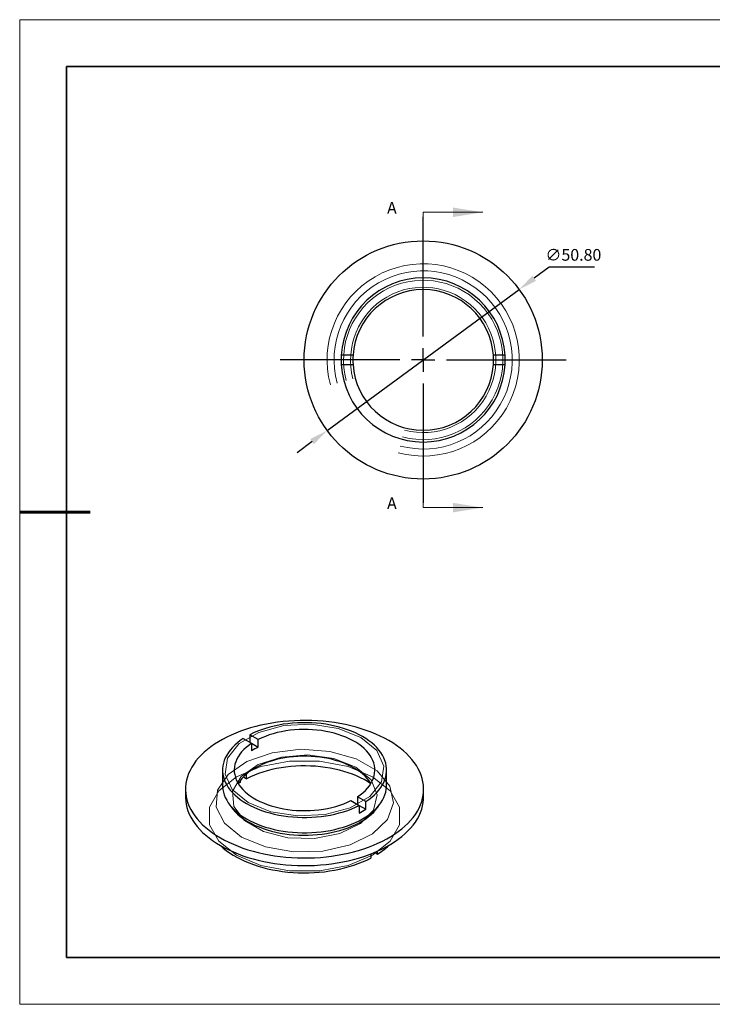
# Model space of a CAD drawing. Units: millimetres. Extents: x 11673 to 11970, y -7568 to -7358.
# Drawn here: x 11673 to 11821, y -7568 to -7358 of the extents above; entities that cross this region are included whole.
import ezdxf

# ---------------------------------------------------------------- set-up
doc = ezdxf.new("R2010")
doc.units = ezdxf.units.MM
doc.header["$LTSCALE"] = 10
doc.header["$PDMODE"] = 34
doc.linetypes.add('CENTER', pattern=[2, 1.25, -0.25, 0.25, -0.25])
doc.layers.add('10', color=7, linetype='Continuous')
doc.layers.add('6文字层', color=3, linetype='Continuous')
for name, color, linetype, lineweight in [('2细线层', 4, 'Continuous', 15), ('3中心线层', 1, 'CENTER', 9), ('7标注层', 4, 'Continuous', 5), ('粗实线层', 7, 'Continuous', 35), ('细实线层', 7, 'Continuous', 18)]:
    doc.layers.add(name, color=color, linetype=linetype, lineweight=lineweight)
doc.styles.add('TH-GBD2M', font='calibri.ttf', dxfattribs={"width": 0.8, "height": 2.5})
doc.dimstyles.new('透镜标注', dxfattribs={"dimtxt": 2.5, "dimasz": 4, "dimexe": 1.25, "dimexo": 0.625, "dimtad": 1, "dimtoh": 1, "dimlfac": 0.25, "dimzin": 1, "dimdsep": 46, "dimtxsty": 'TH-GBD2M', "dimcen": 2.5, "dimclrt": 256, "dimadec": 0, "dimazin": 0, "dimtm": 1e-09, "dimtfac": 1, "dimtmove": 0, "dimatfit": 3, "dimfxl": 1, "dimtzin": 0, "dimarcsym": 0})

# ---------------------------------------------------------------- blocks, each defined once
blk = doc.blocks.new('*X10')
at = {"layer": '粗实线层'}
for p, q in [((-138.5, 95), (-138.5, -95)), ((138.5, 95), (-138.5, 95)), ((-138.5, -95), (138.5, -95))]:
    blk.add_line(p, q, dxfattribs=at)
at = {"layer": '粗实线层', "lineweight": 60}
blk.add_line((-148.5, 0), (-133.5, 0), dxfattribs=at)
at = {"layer": '细实线层'}
for p, q in [((148.5, 105), (-148.5, 105)), ((-148.5, 105), (-148.5, -105)), ((-148.5, -105), (148.5, -105))]:
    blk.add_line(p, q, dxfattribs=at)
blk = doc.blocks.new('SW_CENTERMARKSYMBOL_0')
at = {"layer": '10', "color": 0}
for p, q in [((0, 5), (0, 30.5)), ((0, 0), (0, 2.5)), ((-5, 0), (-30.5, 0)), ((0, 0), (-2.5, 0)), ((0, 0), (0, -2.5)), ((0, 0), (2.5, 0)), ((5, 0), (30.5, 0)), ((0, -5), (0, -30.5))]:
    blk.add_line(p, q, dxfattribs=at)
blk = doc.blocks.new('*D65')
at = {"layer": '7标注层', "color": 0, "lineweight": -2, "transparency": 16777216}
for p, q in [((11785.87, -7410.57), (11782.65, -7412.94)), ((11795.51, -7410.57), (11785.87, -7410.57)), ((11738.49, -7445.39), (11779.43, -7415.31)), ((11735.27, -7447.76), (11732.05, -7450.13))]:
    blk.add_line(p, q, dxfattribs=at)
at = {"layer": '7标注层', "color": 0, "transparency": 16777216}
for points in [[(11782.25, -7412.4), (11783.04, -7413.48), (11779.43, -7415.31)], [(11734.88, -7447.23), (11735.67, -7448.3), (11738.49, -7445.39)]]:
    blk.add_solid(points, dxfattribs=at)
at = {"layer": 'Defpoints', "color": 0, "transparency": 16777216}
for p in [(11779.43, -7415.31), (11738.49, -7445.39)]:
    blk.add_point(p, dxfattribs=at)
at = {"layer": '7标注层', "transparency": 16777216, "insert": (11791, -7408.26), "char_height": 2.5, "attachment_point": 5, "style": 'TH-GBD2M'}
blk.add_mtext('∅50.80', dxfattribs=at)

msp = doc.modelspace()

# ---------------------------------------------------------------- linework, layer by layer
at = {"color": 7, "linetype": 'Continuous', "lineweight": 25}
for p, q in [((11743.99407, -7429.35065), (11741.48929, -7429.35065)), ((11776.4321, -7429.35065), (11773.92733, -7429.35065)), ((11741.48929, -7431.35065), (11743.99407, -7431.35065)), ((11773.92733, -7431.35065), (11776.4321, -7431.35065)), ((11720.59314, -7511.0927), (11722.36429, -7512.11516)), ((11722.00736, -7510.27629), (11722.00736, -7511.90911)), ((11723.7785, -7511.29875), (11722.00736, -7510.27629)), ((11723.7785, -7512.93183), (11723.7785, -7511.29875)), ((11722.36429, -7512.11516), (11722.36429, -7513.74824)), ((11722.36429, -7512.11543), (11723.7785, -7512.93183)), ((11716.1544, -7517.81639), (11716.1544, -7521.08256)), ((11751.1544, -7521.08256), (11751.1544, -7517.81639)), ((11719.88494, -7520.09734), (11719.88494, -7520.48235)), ((11720.60303, -7519.26408), (11721.29915, -7519.66595)), ((11721.29915, -7519.66595), (11721.29915, -7518.62191)), ((11708.2544, -7521.8991), (11708.2544, -7523.53218)), ((11719.88494, -7520.48235), (11719.52387, -7520.72172)), ((11759.0544, -7523.53218), (11759.0544, -7521.8991)), ((11744.94451, -7523.51763), (11744.94451, -7525.15045)), ((11746.71565, -7524.54009), (11744.94451, -7523.51763)), ((11743.5303, -7524.33404), (11745.30144, -7525.3565)), ((11745.30144, -7525.3565), (11745.30144, -7526.98958)), ((11745.30144, -7525.35676), (11746.71565, -7526.17317)), ((11746.71565, -7526.17317), (11746.71565, -7524.54009)), ((11747.77969, -7535.71878), (11747.77969, -7536.58565)), ((11748.56171, -7535.40428), (11749.1939, -7535.76924)), ((11749.1939, -7535.76924), (11749.1939, -7535.13098))]:
    msp.add_line(p, q, dxfattribs=at)
at = {"color": 7, "linetype": 'Continuous', "lineweight": 25, "flags": 128}
for points in [[(11715.69389, -7532.26748), (11716.58259, -7532.75631), (11717.51117, -7533.21977), (11718.47745, -7533.6568), (11719.47918, -7534.06636), (11720.51402, -7534.44751), (11721.57954, -7534.79935), (11722.67327, -7535.12106), (11723.79264, -7535.4119), (11724.93505, -7535.67117), (11726.09782, -7535.89827), (11727.27824, -7536.09268), (11728.47355, -7536.25395), (11729.68096, -7536.38168), (11730.89765, -7536.47559), (11732.12078, -7536.53545), (11733.3475, -7536.56114), (11734.57493, -7536.55257), (11735.8002, -7536.50979), (11737.02047, -7536.43288), (11738.23288, -7536.32202), (11739.43459, -7536.17748), (11740.6228, -7535.9996), (11741.79474, -7535.78878), (11742.94766, -7535.54552), (11744.07888, -7535.27038), (11745.18576, -7534.96402), (11746.2657, -7534.62715), (11747.31619, -7534.26055), (11748.33477, -7533.86507), (11749.31906, -7533.44165), (11750.26676, -7532.99128), (11751.17567, -7532.51499), (11752.04366, -7532.01392), (11752.8687, -7531.48921), (11753.64886, -7530.94211), (11754.38232, -7530.37389), (11755.06738, -7529.78588), (11755.70242, -7529.17945), (11756.28596, -7528.55601), (11756.81665, -7527.91703), (11757.29325, -7527.26399), (11757.71463, -7526.59842), (11758.07982, -7525.92187), (11758.38797, -7525.23593), (11758.63834, -7524.5422), (11758.83037, -7523.84229), (11758.9636, -7523.13785), (11759.03771, -7522.43051), (11759.05254, -7521.72193), (11759.00806, -7521.01376), (11758.90436, -7520.30766), (11758.74168, -7519.60528), (11758.52042, -7518.90826), (11758.24107, -7518.21822), (11757.90431, -7517.53678), (11757.51091, -7516.86553), (11757.06179, -7516.20603), (11756.558, -7515.55983), (11756.00072, -7514.92843), (11755.39124, -7514.31332), (11754.731, -7513.71592), (11754.02154, -7513.13764), (11753.2645, -7512.57981), (11752.46167, -7512.04376), (11751.61491, -7511.53072), (11750.7262, -7511.04189), (11749.79762, -7510.57843), (11748.83134, -7510.1414), (11747.82961, -7509.73183), (11746.79478, -7509.35069), (11745.72925, -7508.99884), (11744.63553, -7508.67713), (11743.51615, -7508.3863), (11742.37375, -7508.12703), (11741.21098, -7507.89992), (11740.03056, -7507.70551), (11738.83525, -7507.54425), (11737.62783, -7507.41652), (11736.41114, -7507.32261), (11735.18801, -7507.26274), (11733.9613, -7507.23706), (11732.73387, -7507.24562), (11731.50859, -7507.28841), (11730.28833, -7507.36532), (11729.07592, -7507.47617), (11727.87421, -7507.62071), (11726.686, -7507.7986), (11725.51406, -7508.00942), (11724.36113, -7508.25268), (11723.22991, -7508.52781), (11722.12304, -7508.83417), (11721.0431, -7509.17105), (11719.99261, -7509.53765), (11718.97403, -7509.93312), (11717.98974, -7510.35654), (11717.04203, -7510.80692), (11716.13312, -7511.2832), (11715.26514, -7511.78428), (11714.4401, -7512.30898), (11713.65994, -7512.85608), (11712.92647, -7513.4243), (11712.24142, -7514.01232), (11711.60638, -7514.61875), (11711.02283, -7515.24219), (11710.49214, -7515.88117), (11710.01555, -7516.53421), (11709.59416, -7517.19978), (11709.22897, -7517.87633), (11708.92083, -7518.56227), (11708.67045, -7519.256), (11708.47843, -7519.95591), (11708.3452, -7520.66035), (11708.27108, -7521.36769), (11708.25625, -7522.07627), (11708.30074, -7522.78444), (11708.40444, -7523.49053), (11708.56711, -7524.19291), (11708.78838, -7524.88994), (11709.06772, -7525.57998), (11709.40449, -7526.26142), (11709.79789, -7526.93267), (11710.24701, -7527.59217), (11710.7508, -7528.23837), (11711.30808, -7528.86976), (11711.91755, -7529.48488), (11712.57779, -7530.08228), (11713.28726, -7530.66056), (11714.04429, -7531.21838), (11714.84713, -7531.75444), (11715.69389, -7532.26748)], [(11746.71565, -7524.54009), (11747.37119, -7524.08999), (11747.98025, -7523.61863), (11748.54078, -7523.12762), (11749.05086, -7522.61861), (11749.50878, -7522.09333), (11749.91299, -7521.55356), (11750.2621, -7521.00113), (11750.55495, -7520.4379), (11750.79053, -7519.8658), (11750.96806, -7519.28675), (11751.08692, -7518.70272), (11751.14672, -7518.11568), (11751.14725, -7517.52763), (11751.08851, -7516.94056), (11750.9707, -7516.35646), (11750.79422, -7515.7773), (11750.55967, -7515.20506), (11750.26784, -7514.64166), (11749.91973, -7514.08901), (11749.5165, -7513.549), (11749.05953, -7513.02344), (11748.55036, -7512.51413), (11747.99072, -7512.02278), (11747.38251, -7511.55106), (11746.72779, -7511.10056), (11746.02877, -7510.67282), (11745.28782, -7510.26929), (11744.50746, -7509.89132), (11743.69033, -7509.54021), (11742.83919, -7509.21714), (11741.95693, -7508.9232), (11741.04654, -7508.6594), (11740.11111, -7508.42662), (11739.1538, -7508.22566), (11738.17786, -7508.05719), (11737.18659, -7507.92178), (11736.18335, -7507.81991), (11735.17155, -7507.7519), (11734.1546, -7507.71799), (11733.13596, -7507.71829), (11732.11908, -7507.75281), (11731.1074, -7507.82143), (11730.10434, -7507.92391), (11729.11332, -7508.05991), (11728.13768, -7508.22897), (11727.18074, -7508.43051), (11726.24572, -7508.66385), (11725.33581, -7508.9282), (11724.45409, -7509.22267), (11723.60353, -7509.54625), (11722.78704, -7509.89786), (11722.00736, -7510.27629)], [(11744.94451, -7523.51763), (11745.55305, -7523.08909), (11746.11287, -7522.63896), (11746.62167, -7522.16908), (11747.07737, -7521.68137), (11747.4781, -7521.17784), (11747.82222, -7520.66054), (11748.10833, -7520.1316), (11748.33524, -7519.59317), (11748.50204, -7519.04747), (11748.60803, -7518.49673), (11748.65279, -7517.9432), (11748.63613, -7517.38915), (11748.55812, -7516.83686), (11748.41908, -7516.28857), (11748.21957, -7515.74654), (11747.96042, -7515.21298), (11747.64269, -7514.69009), (11747.26768, -7514.18), (11746.83691, -7513.6848), (11746.35217, -7513.20652), (11745.81542, -7512.74712), (11745.22888, -7512.30847), (11744.59494, -7511.89238), (11743.9162, -7511.50055), (11743.19543, -7511.13459), (11742.4356, -7510.79598), (11741.6398, -7510.48613), (11740.8113, -7510.20629), (11739.9535, -7509.95762), (11739.0699, -7509.74113), (11738.16413, -7509.5577), (11737.23988, -7509.4081), (11736.30096, -7509.29293), (11735.35119, -7509.21266), (11734.39448, -7509.16763), (11733.43474, -7509.15801), (11732.4759, -7509.18385), (11731.52188, -7509.24504), (11730.57659, -7509.34132), (11729.64391, -7509.47232), (11728.72766, -7509.63748), (11727.83157, -7509.83614), (11726.95934, -7510.06748), (11726.11451, -7510.33055), (11725.30057, -7510.62427), (11724.52083, -7510.94745), (11723.7785, -7511.29875)], [(11720.59314, -7511.0927), (11719.93761, -7511.5428), (11719.32854, -7512.01415), (11718.76802, -7512.50517), (11718.25793, -7513.01418), (11717.80001, -7513.53946), (11717.39581, -7514.07923), (11717.04669, -7514.63166), (11716.75385, -7515.19489), (11716.51826, -7515.76699), (11716.34074, -7516.34604), (11716.22188, -7516.93007), (11716.16208, -7517.51711), (11716.16155, -7518.10516), (11716.22029, -7518.69223), (11716.33809, -7519.27633), (11716.51457, -7519.85549), (11716.74912, -7520.42773), (11717.04095, -7520.99113), (11717.38907, -7521.54378), (11717.7923, -7522.08379), (11718.24927, -7522.60935), (11718.75844, -7523.11866), (11719.31808, -7523.61001), (11719.92629, -7524.08173), (11720.58101, -7524.53223), (11721.28003, -7524.95997), (11722.02098, -7525.3635), (11722.80134, -7525.74147), (11723.61847, -7526.09258), (11724.46961, -7526.41565), (11725.35187, -7526.70959), (11726.26225, -7526.97339), (11727.19769, -7527.20617), (11728.155, -7527.40713), (11729.13094, -7527.5756), (11730.12221, -7527.71101), (11731.12544, -7527.81288), (11732.13725, -7527.88089), (11733.15419, -7527.9148), (11734.17283, -7527.9145), (11735.18972, -7527.87997), (11736.2014, -7527.81136), (11737.20445, -7527.70887), (11738.19548, -7527.57287), (11739.17111, -7527.40382), (11740.12806, -7527.20228), (11741.06307, -7526.96894), (11741.97298, -7526.70458), (11742.85471, -7526.41012), (11743.70526, -7526.08653), (11744.52176, -7525.73493), (11745.30144, -7525.3565)], [(11722.36429, -7512.11516), (11721.75574, -7512.5437), (11721.19593, -7512.99383), (11720.68713, -7513.46371), (11720.23143, -7513.95142), (11719.8307, -7514.45495), (11719.48658, -7514.97225), (11719.20047, -7515.50119), (11718.97356, -7516.03962), (11718.80676, -7516.58532), (11718.70077, -7517.13606), (11718.65601, -7517.68959), (11718.67267, -7518.24364), (11718.75068, -7518.79593), (11718.88972, -7519.34422), (11719.08922, -7519.88625), (11719.34837, -7520.41981), (11719.66611, -7520.9427), (11720.04112, -7521.45279), (11720.47188, -7521.94799), (11720.95663, -7522.42627), (11721.49337, -7522.88567), (11722.07992, -7523.32432), (11722.71386, -7523.74041), (11723.3926, -7524.13224), (11724.11336, -7524.4982), (11724.8732, -7524.83681), (11725.669, -7525.14666), (11726.49749, -7525.4265), (11727.3553, -7525.67517), (11728.23889, -7525.89166), (11729.14467, -7526.07509), (11730.06891, -7526.22469), (11731.00784, -7526.33986), (11731.9576, -7526.42013), (11732.91432, -7526.46516), (11733.87406, -7526.47478), (11734.8329, -7526.44894), (11735.78692, -7526.38775), (11736.7322, -7526.29146), (11737.66488, -7526.16047), (11738.58114, -7525.9953), (11739.47722, -7525.79665), (11740.34946, -7525.56531), (11741.19428, -7525.30224), (11742.00823, -7525.00852), (11742.78796, -7524.68534), (11743.5303, -7524.33404)], [(11747.81392, -7520.67429), (11747.76761, -7520.59894), (11747.42072, -7520.09315), (11747.0195, -7519.60093), (11746.56553, -7519.12423), (11746.06061, -7518.66492), (11745.50672, -7518.22482), (11744.90606, -7517.80567), (11744.261, -7517.40912), (11743.57408, -7517.03673), (11742.848, -7516.68998), (11742.08565, -7516.37023), (11741.29002, -7516.07874), (11740.46426, -7515.81667), (11739.61162, -7515.58505), (11738.73547, -7515.3848), (11737.83927, -7515.21669), (11736.92655, -7515.08141), (11736.00092, -7514.97948), (11735.06602, -7514.91129), (11734.12556, -7514.87714), (11733.18324, -7514.87714), (11732.24277, -7514.91129), (11731.30788, -7514.97948), (11730.38225, -7515.08141), (11729.46953, -7515.21669), (11728.57333, -7515.3848), (11727.69718, -7515.58505), (11726.84454, -7515.81667), (11726.01878, -7516.07874), (11725.22315, -7516.37023), (11724.46079, -7516.68998), (11723.73472, -7517.03673), (11723.0478, -7517.40912), (11722.40273, -7517.80567), (11721.80207, -7518.22482), (11721.24819, -7518.66492), (11720.74327, -7519.12423), (11720.2893, -7519.60093), (11719.88808, -7520.09315), (11719.54119, -7520.59894), (11719.49488, -7520.67429)], [(11747.78493, -7520.72172), (11747.10482, -7520.28228), (11746.35621, -7519.85012), (11745.56601, -7519.44338), (11744.73679, -7519.06341), (11743.87128, -7518.71144), (11742.97231, -7518.38863), (11742.04282, -7518.09604), (11741.08587, -7517.83461), (11740.10457, -7517.60522), (11739.10216, -7517.40861), (11738.0819, -7517.24542), (11737.04714, -7517.11619), (11736.00127, -7517.02135), (11734.94772, -7516.96119), (11733.88993, -7516.93593), (11732.83136, -7516.94564), (11731.7755, -7516.99028), (11730.72579, -7517.06973), (11729.68566, -7517.18371), (11728.65854, -7517.33185), (11727.64778, -7517.51366), (11726.65668, -7517.72856), (11725.68851, -7517.97583), (11724.74642, -7518.25467), (11723.8335, -7518.56416), (11722.95275, -7518.90329), (11722.10704, -7519.27096), (11721.29915, -7519.66595)], [(11716.1544, -7521.08256), (11716.1618, -7521.37639), (11716.22099, -7521.96305), (11716.33917, -7522.54674), (11716.51594, -7523.12547), (11716.7507, -7523.69729), (11717.04265, -7524.26026), (11717.39082, -7524.81248), (11717.79401, -7525.35207), (11718.25087, -7525.87722), (11718.75986, -7526.38615), (11719.31924, -7526.87713), (11719.92712, -7527.34851), (11720.58146, -7527.79868), (11721.28003, -7528.22613)], [(11721.28003, -7528.22613), (11722.02047, -7528.6294), (11722.80028, -7529.00714), (11723.61681, -7529.35807), (11724.46731, -7529.68099), (11725.34889, -7529.97482), (11726.25858, -7530.23856), (11727.19329, -7530.47132), (11728.14987, -7530.67231), (11729.12507, -7530.84086), (11730.11559, -7530.97638), (11731.11809, -7531.07843), (11732.12917, -7531.14665), (11733.14542, -7531.18082), (11734.16338, -7531.18082), (11735.17962, -7531.14665), (11736.19071, -7531.07843), (11737.19321, -7530.97638), (11738.18373, -7530.84086), (11739.15893, -7530.67231), (11740.11551, -7530.47132), (11741.05022, -7530.23856), (11741.9599, -7529.97482), (11742.84149, -7529.68099), (11743.69199, -7529.35807), (11744.50852, -7529.00714), (11745.28833, -7528.6294), (11746.02877, -7528.22613), (11746.72734, -7527.79868), (11747.38167, -7527.34851), (11747.98956, -7526.87713), (11748.54894, -7526.38615), (11749.05792, -7525.87722), (11749.51478, -7525.35207), (11749.91798, -7524.81248), (11750.26614, -7524.26026), (11750.5581, -7523.69729), (11750.79286, -7523.12547), (11750.96963, -7522.54674), (11751.08781, -7521.96305), (11751.147, -7521.37639), (11751.1544, -7521.08256)], [(11708.2544, -7523.53218), (11708.25625, -7523.70935), (11708.30074, -7524.41752), (11708.40444, -7525.12361), (11708.56711, -7525.826), (11708.78838, -7526.52302), (11709.06772, -7527.21306), (11709.40449, -7527.8945), (11709.79789, -7528.56575), (11710.24701, -7529.22525), (11710.7508, -7529.87145), (11711.30808, -7530.50285), (11711.91755, -7531.11796), (11712.57779, -7531.71536), (11713.28726, -7532.29364), (11714.04429, -7532.85147), (11714.84713, -7533.38752), (11715.69389, -7533.90056)], [(11715.69389, -7533.90056), (11716.58259, -7534.38939), (11717.51117, -7534.85285), (11718.47745, -7535.28988), (11719.47918, -7535.69945), (11720.51402, -7536.08059), (11721.57954, -7536.43243), (11722.67327, -7536.75415), (11723.79264, -7537.04498), (11724.93505, -7537.30425), (11726.09782, -7537.53136), (11727.27824, -7537.72577), (11728.47355, -7537.88703), (11729.68096, -7538.01476), (11730.89765, -7538.10867), (11732.12078, -7538.16854), (11733.3475, -7538.19422), (11734.57493, -7538.18566), (11735.8002, -7538.14287), (11737.02047, -7538.06596), (11738.23288, -7537.95511), (11739.43459, -7537.81057), (11740.6228, -7537.63268), (11741.79474, -7537.42186), (11742.94766, -7537.1786), (11744.07888, -7536.90347), (11745.18576, -7536.59711), (11746.2657, -7536.26023), (11747.31619, -7535.89363), (11748.33477, -7535.49816), (11749.31906, -7535.07474), (11750.26676, -7534.62436), (11751.17567, -7534.14807), (11752.04366, -7533.647), (11752.8687, -7533.1223), (11753.64886, -7532.5752), (11754.38232, -7532.00698), (11755.06738, -7531.41896), (11755.70242, -7530.81253), (11756.28596, -7530.18909), (11756.81665, -7529.55011), (11757.29325, -7528.89707), (11757.71463, -7528.2315), (11758.07982, -7527.55495), (11758.38797, -7526.86901), (11758.63834, -7526.17528), (11758.83037, -7525.47537), (11758.9636, -7524.77093), (11759.03771, -7524.06359), (11759.0544, -7523.53218)], [(11721.63358, -7528.83857), (11722.36682, -7529.23748), (11723.1397, -7529.61061), (11723.94951, -7529.95666), (11724.79341, -7530.27441), (11725.66844, -7530.56273), (11726.57152, -7530.82063), (11727.49947, -7531.04719), (11728.44905, -7531.24161), (11729.41691, -7531.40322), (11730.39966, -7531.53145), (11731.39383, -7531.62584), (11732.39595, -7531.68606), (11733.40249, -7531.71191), (11734.40991, -7531.70329), (11735.41468, -7531.66024), (11736.41326, -7531.58289), (11737.40216, -7531.47154), (11738.37789, -7531.32656), (11739.33703, -7531.14846), (11740.27621, -7530.93788), (11741.19213, -7530.69554), (11742.08157, -7530.42231), (11742.94141, -7530.11914), (11743.76864, -7529.7871), (11744.56033, -7529.42735), (11745.31372, -7529.04116), (11746.02615, -7528.62988), (11746.69513, -7528.19496), (11747.3183, -7527.73792), (11747.89348, -7527.26038), (11748.41864, -7526.764), (11748.89194, -7526.25054), (11749.31172, -7525.72179), (11749.6765, -7525.17961), (11749.7771, -7525.01102)], [(11715.70343, -7533.90607), (11716.30273, -7534.44349), (11716.95939, -7534.96883), (11717.66371, -7535.47317), (11718.4137, -7535.95507), (11719.20721, -7536.41315), (11720.04198, -7536.84611), (11720.91562, -7537.25271), (11721.82563, -7537.63179), (11722.76943, -7537.98226), (11723.7443, -7538.30313), (11724.74748, -7538.59348), (11725.77609, -7538.85247), (11726.8272, -7539.07938), (11727.8978, -7539.27355), (11728.98484, -7539.43442), (11730.08522, -7539.56155), (11731.19579, -7539.65455), (11732.31338, -7539.71318), (11733.4348, -7539.73726), (11734.55684, -7539.72673), (11735.67631, -7539.6816), (11736.79001, -7539.60202), (11737.89475, -7539.48821), (11738.98738, -7539.3405), (11740.06478, -7539.1593), (11741.12388, -7538.94513), (11742.16165, -7538.69861), (11743.17512, -7538.42044), (11744.16141, -7538.11141), (11745.11769, -7537.77241), (11746.04124, -7537.4044), (11746.92942, -7537.00844), (11747.77969, -7536.58565)]]:
    msp.add_lwpolyline(points, dxfattribs=at)
at = {"color": 7, "linetype": 'Continuous', "lineweight": 18, "flags": 128}
for points in [[(11721.63358, -7524.75586), (11718.24717, -7521.96392), (11716.71909, -7518.67173), (11717.23366, -7515.27637), (11719.72881, -7512.18738), (11723.9036, -7509.77733), (11729.25447, -7508.3369), (11735.13605, -7508.03985), (11740.83891, -7508.92199), (11745.67521, -7510.87693), (11749.06163, -7513.66886), (11750.58971, -7516.96106), (11750.07514, -7520.35642), (11747.57998, -7523.44541), (11743.4052, -7525.85546), (11738.05432, -7527.29589), (11732.17275, -7527.59294), (11726.46989, -7526.7108), (11721.63358, -7524.75586)], [(11720.21937, -7532.1046), (11716.58497, -7529.16603), (11714.80031, -7525.70544), (11715.05878, -7522.09782), (11717.33237, -7518.73413), (11721.37471, -7515.97886), (11726.74775, -7514.1306), (11732.86922, -7513.38962), (11739.07579, -7513.83624), (11744.69486, -7515.42205), (11749.11752, -7517.9752), (11751.86452, -7521.21902), (11752.63817, -7524.80199), (11751.35463, -7528.33585), (11748.153, -7531.43763), (11743.38021, -7533.77123), (11737.55349, -7535.08374), (11731.30424, -7535.23296), (11725.30966, -7534.20269), (11720.21937, -7532.1046)], [(11744.61455, -7517.20502), (11739.91517, -7515.34664), (11734.37024, -7514.59377), (11728.72863, -7515.04808), (11723.75227, -7516.64821), (11720.11325, -7519.17806), (11718.30304, -7522.29596), (11718.56611, -7525.58082), (11720.86694, -7528.589), (11724.89478, -7530.91422), (11730.10566, -7532.24246), (11735.79582, -7532.39433), (11741.19677, -7531.34932), (11745.57907, -7529.24856), (11748.35089, -7526.37577), (11749.13786, -7523.11893), (11747.8337, -7519.91791), (11744.61455, -7517.20502)], [(11748.15009, -7519.2467), (11742.9612, -7517.07036), (11736.8613, -7515.92619), (11730.44749, -7515.92619), (11724.34759, -7517.07036), (11719.15871, -7519.2467), (11715.38876, -7522.24218), (11713.40679, -7525.76358), (11713.40679, -7529.46619), (11715.38876, -7532.98759), (11719.15871, -7535.98307), (11724.34759, -7538.15941), (11730.44749, -7539.30358), (11736.8613, -7539.30358), (11742.9612, -7538.15941), (11748.15009, -7535.98307), (11751.92003, -7532.98759), (11753.90201, -7529.46619), (11753.90201, -7525.76358), (11751.92003, -7522.24218), (11748.15009, -7519.2467)]]:
    msp.add_lwpolyline(points, dxfattribs=at)
at = {"color": 7, "linetype": 'Continuous', "lineweight": 25}
msp.add_circle((11758.9607, -7430.35065), 25.4, dxfattribs=at)
for centre, radius, start, end in [((11758.9607, -7430.35065), 17.5, 3.275829, 176.724171), ((11758.9607, -7430.35065), 15, 3.8225537, 176.1774463), ((11758.9607, -7430.35065), 17.5, 176.724171, 183.275829), ((11758.9607, -7430.35065), 15, 176.1774463, 183.8225537), ((11758.9607, -7430.35065), 15, 356.1774463, 3.8225537), ((11758.9607, -7430.35065), 17.5, 356.724171, 3.275829), ((11758.9607, -7430.35065), 17.5, 183.275829, 356.724171), ((11758.9607, -7430.35065), 15, 183.8225537, 356.1774463), ((11730.12635, -7525.5609), 14.13466, 116.6858345, 123.308789), ((11726.79737, -7519.19294), 10.94088, 212.1253866, 241.8376031), ((11737.77289, -7512.31526), 16.49287, 297.1597415, 302.834882), ((11740.88306, -7522.52055), 15.63962, 302.0998609, 313.2816892)]:
    msp.add_arc(centre, radius, start, end, dxfattribs=at)
at = {"layer": '2细线层', "linetype": 'Continuous', "lineweight": 18}
for radius in [20.5, 19, 17, 15.5]:
    msp.add_arc((11758.9607, -7430.35065), radius, 255, 195, dxfattribs=at)
at = {"layer": '6文字层', "color": 0}
msp.add_line((11819.88701, -7557.77778), (11699.88701, -7557.77778), dxfattribs=at)
at = {"layer": '7标注层'}
for p, q in [((11758.9607, -7398.85465), (11758.9607, -7405.20465)), ((11758.9607, -7398.85465), (11771.6607, -7398.85465)), ((11758.9607, -7461.84665), (11758.9607, -7455.49665)), ((11758.9607, -7461.84665), (11771.6607, -7461.84665))]:
    msp.add_line(p, q, dxfattribs=at)
for points in [[(11771.6607, -7398.85465), (11765.3107, -7397.83865), (11765.3107, -7399.87065)], [(11771.6607, -7461.84665), (11765.3107, -7460.83065), (11765.3107, -7462.86265)]]:
    msp.add_solid(points, dxfattribs=at)
at = {"layer": '粗实线层'}
msp.add_line((11819.88701, -7557.77778), (11959.88701, -7557.77778), dxfattribs=at)

# ---------------------------------------------------------------- block references
at = {"layer": '3中心线层'}
msp.add_blockref('SW_CENTERMARKSYMBOL_0', (11758.9607, -7430.35065), dxfattribs=at)
at = {"layer": '粗实线层'}
msp.add_blockref('*X10', (11821.38701, -7462.77778), dxfattribs=at)

# ---------------------------------------------------------------- texts
at = {"layer": '7标注层', "color": 3, "char_height": 2.5, "attachment_point": 5, "style": 'TH-GBD2M'}
for insert in [(11752.28741, -7398.25284), (11752.28741, -7461.24484)]:
    msp.add_mtext('A', dxfattribs=dict(at, insert=insert))

# ---------------------------------------------------------------- dimensions: what is measured, and where the dimension line sits
at = {"layer": '7标注层'}
dim = msp.add_diameter_dim_2p(p1=(11738.49485, -7445.39421), p2=(11779.42655, -7415.30708), dimstyle='透镜标注', override={"dimlfac": 1, "dimtm": 0.13}, dxfattribs=at)
dim.commit()
dim.dimension.update_dxf_attribs({"geometry": '*D65', "text_midpoint": (11791.00364, -7408.25933)})

doc.saveas('drawing.dxf')
